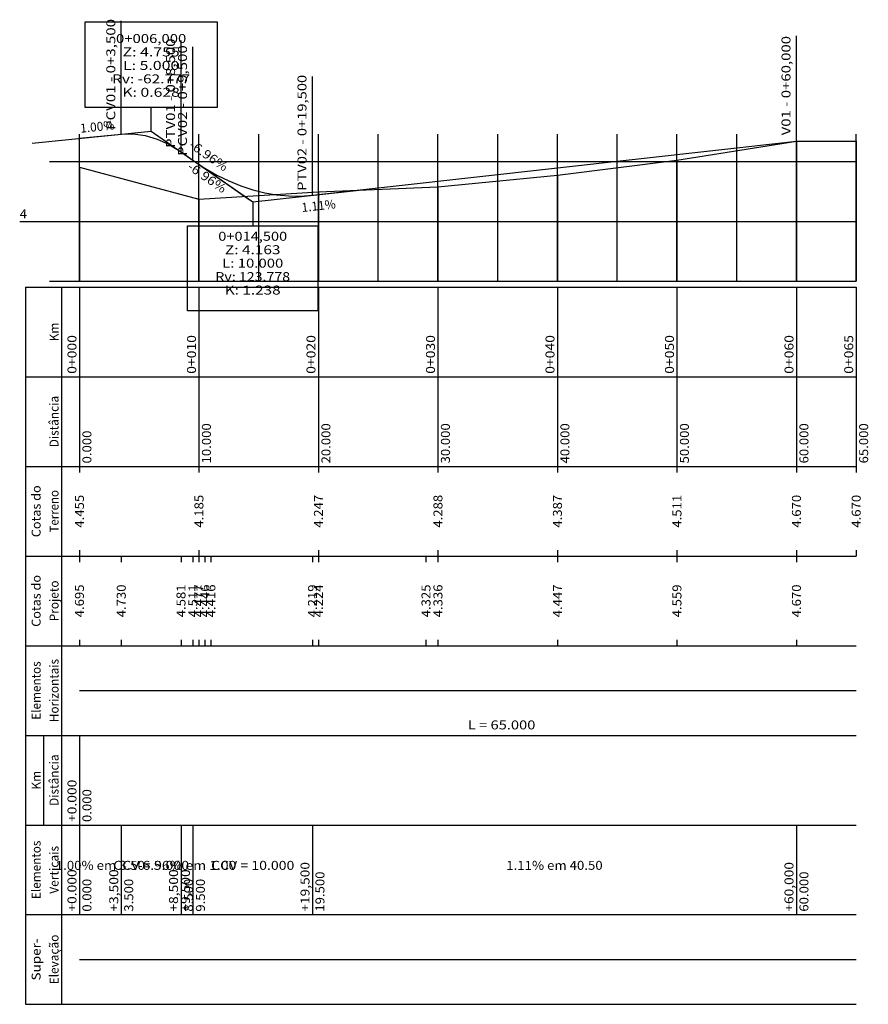
# Model space of a CAD drawing. Extents: x -10 to 132, y -37 to 127.
import ezdxf
from ezdxf.enums import TextEntityAlignment as Align

# ---------------------------------------------------------------- set-up
doc = ezdxf.new("R2010")
doc.units = 0
doc.header["$MEASUREMENT"] = 0
doc.linetypes.add('CONTINUO', pattern=[0])
doc.layers.add('PERFIL', color=7, linetype='CONTINUO')
doc.styles.add('SIMPLEX', font='simplex', dxfattribs={"height": 0.2})

# ---------------------------------------------------------------- blocks, each defined once
blk = doc.blocks.new('3876E80')
at = {"layer": 'PERFIL', "color": 4, "linetype": 'CONTINUO'}
for points in [[(0, 107.6), (7, 108.3)], [(7, 108.3), (9, 108.340706), (11, 108.062824), (13, 107.466353), (15, 106.551294), (17, 105.317647)], [(39, 98.074286), (120, 107.1)], [(17, 105.317647), (19, 103.924706)], [(19, 103.924706), (21, 102.612555), (23, 101.461983), (25, 100.472992), (27, 99.64558), (29, 98.979748), (31, 98.475496), (33, 98.132824), (35, 97.951731), (37, 97.932218), (39, 98.074286)]]:
    blk.add_lwpolyline(points, dxfattribs=at)
blk = doc.blocks.new('3874110')
at = {"layer": 'PERFIL', "color": 254, "linetype": 'CONTINUO'}
for points in [[(7, 108.3), (7, 127.266667)], [(17, 105.317647), (17, 123.978758)], [(120, 107.1), (120, 124.722222)], [(19, 103.924706), (19, 122.891373)], [(39, 98.074286), (39, 117.957619)], [(120, 107.1), (120, 83.7)], [(130, 107.1), (130, 83.7)], [(100, 103.92), (100, 83.7)], [(0, 102.8), (0, 83.7)], [(80, 101.44), (80, 83.7)], [(60, 99.46), (60, 83.7)], [(20, 97.4), (20, 83.7)], [(40, 98.64), (40, 83.7)]]:
    blk.add_lwpolyline(points, dxfattribs=at)
at = {"layer": 'PERFIL', "color": 255, "linetype": 'CONTINUO'}
for points in [[(0, 83.7), (0, 108.3)], [(-5, 103.7), (0, 103.7)], [(-10, 93.7), (0, 93.7)], [(-5, 83.7), (0, 83.7)], [(0, 83.7), (130, 83.7)]]:
    blk.add_lwpolyline(points, dxfattribs=at)
at = {"layer": 'PERFIL', "color": 7, "linetype": 'CONTINUO'}
for points in [[(0, 102.8), (20, 97.4), (40, 98.64), (60, 99.46), (80, 101.44), (100, 103.92), (120, 107.1), (130, 107.1)], [(20, 83.7), (20, 108.3)], [(30, 83.7), (30, 108.3)], [(40, 83.7), (40, 108.3)], [(50, 83.7), (50, 108.3)], [(60, 83.7), (60, 108.3)], [(70, 83.7), (70, 108.3)], [(80, 83.7), (80, 108.3)], [(90, 83.7), (90, 108.3)], [(100, 83.7), (100, 108.3)], [(110, 83.7), (110, 108.3)], [(120, 83.7), (120, 108.3)], [(130, 83.7), (130, 108.3)], [(0, 103.7), (130, 103.7)], [(0, 93.7), (130, 93.7)], [(0, 83.7), (130, 83.7)]]:
    blk.add_lwpolyline(points, dxfattribs=at)
at = {"layer": 'PERFIL', "color": 254, "style": 'SIMPLEX'}
for s, width, p, p2 in [('PCV01 - 0+3,500', 0.861416, (6, 109.3, 4.73), (6, 127.266667)), ('PTV01 - 0+8,500', 0.855556, (16, 106.317647, 4.73), (16, 123.978758)), ('V01 - 0+60,000', 0.861893, (119, 108.1), (119, 124.722222)), ('PCV02 - 0+9,500', 0.849775, (18, 104.924706, 4.511235), (18, 122.891373)), ('PTV02 - 0+19,500', 0.855556, (38, 99.074286, 4.511235), (38, 117.957619))]:
    blk.add_text(s, height=1.5, rotation=90, dxfattribs=dict(at, width=width)).set_placement(p, p2, align=Align.FIT)
at = {"layer": 'PERFIL', "color": 7, "style": 'SIMPLEX', "width": 1.140741}
blk.add_text('4', height=1.5, dxfattribs=at).set_placement((-10, 94.2), (-8.777778, 94.2), align=Align.FIT)
blk = doc.blocks.new('1E41BD0')
at = {"layer": 'PERFIL', "color": 254, "linetype": 'CONTINUO'}
blk.add_lwpolyline([(0.919444, 112.8), (23.080556, 112.8), (23.080556, 127.05), (0.919444, 127.05)], close=True, dxfattribs=at)
for points in [[(12, 108.8), (12, 112.8)], [(-7.900744, 106.809926), (12, 108.8), (28.411805, 97.369661)]]:
    blk.add_lwpolyline(points, dxfattribs=at)
at = {"layer": 'PERFIL', "color": 254, "style": 'SIMPLEX'}
for s, width, p, p2 in [('0+006,000', 0.885752, (6.622222, 123.55, 4.755), (17.377778, 123.55)), ('Z: 4.755', 0.843156, (7.844444, 121.3, 4.755), (16.155556, 121.3)), ('L: 5.000', 0.842881, (7.936111, 119.05, 4.755), (16.063889, 119.05)), ('Rv: -62.777', 0.847043, (5.919444, 116.8, 4.755), (18.080556, 116.8)), ('K: 0.628', 0.843245, (7.813889, 114.55, 4.755), (16.186111, 114.55))]:
    blk.add_text(s, height=1.5, dxfattribs=dict(at, width=width)).set_placement(p, p2, align=Align.FIT)
for s, rotation, width, p, p2 in [('1.00%', 5.71059711, 0.957407, (0.19166, 108.519166), (5.907596, 109.09076)), ('-6.96%', 325.14391627, 0.900585, (18.197072, 106.180393), (24.214733, 101.989268))]:
    blk.add_text(s, height=1.5, rotation=rotation, dxfattribs=dict(at, width=width)).set_placement(p, p2, align=Align.FIT)
blk = doc.blocks.new('1E42C70')
at = {"layer": 'PERFIL', "color": 254, "linetype": 'CONTINUO'}
for points in [[(12.588195, 108.390339), (29, 96.96), (48.876981, 99.174864)], [(29, 96.96), (29, 92.96)]]:
    blk.add_lwpolyline(points, dxfattribs=at)
blk.add_lwpolyline([(18.102778, 92.96), (39.897222, 92.96), (39.897222, 78.71), (18.102778, 78.71)], close=True, dxfattribs=at)
at = {"layer": 'PERFIL', "color": 254, "style": 'SIMPLEX'}
for s, rotation, width, p, p2 in [('-6.96%', 325.14392073, 0.900585, (17.927991, 102.539847), (23.945653, 98.348722)), ('1.11%', 6.35815762, 1.058187, (37.25005, 95.258579), (42.959161, 95.894737))]:
    blk.add_text(s, height=1.5, rotation=rotation, dxfattribs=dict(at, width=width)).set_placement(p, p2, align=Align.FIT)
for s, width, p, p2 in [('0+014,500', 0.907095, (23.622222, 90.46, 4.163), (34.377778, 90.46)), ('Z: 4.163', 0.868325, (24.844444, 88.21, 4.163), (33.155556, 88.21)), ('L: 10.000', 0.866887, (24.325, 85.96, 4.163), (33.675, 85.96)), ('Rv: 123.778', 0.864514, (23.102778, 83.71, 4.163), (34.897222, 83.71)), ('K: 1.238', 0.86823, (24.813889, 81.46, 4.163), (33.186111, 81.46))]:
    blk.add_text(s, height=1.5, dxfattribs=dict(at, width=width)).set_placement(p, p2, align=Align.FIT)

msp = doc.modelspace()

# ---------------------------------------------------------------- linework, layer by layer
at = {"layer": 'PERFIL', "color": 7, "linetype": 'CONTINUO'}
for points in [[(-9, 82.7), (130, 82.7)], [(-9, 82.7), (-9, 67.7)], [(-3, 82.7), (-3, 67.7)], [(0, 82.7), (0, 67.7)], [(20, 82.7), (20, 67.7)], [(40, 82.7), (40, 67.7)], [(60, 82.7), (60, 67.7)], [(80, 82.7), (80, 67.7)], [(100, 82.7), (100, 67.7)], [(120, 82.7), (120, 67.7)], [(130, 82.7), (130, 67.7)], [(-9, 67.7), (130, 67.7)], [(-9, 67.7), (-9, 52.7)], [(-3, 67.7), (-3, 52.7)], [(0, 67.7), (0, 52.7)], [(20, 67.7), (20, 52.7)], [(40, 67.7), (40, 52.7)], [(60, 67.7), (60, 52.7)], [(80, 67.7), (80, 52.7)], [(100, 67.7), (100, 52.7)], [(120, 67.7), (120, 52.7)], [(130, 67.7), (130, 52.7)], [(-9, 52.7), (130, 52.7)], [(-9, 52.7), (-9, 37.7)], [(-3, 52.7), (-3, 37.7)], [(0, 52.7), (0, 51.7)], [(20, 52.7), (20, 51.7)], [(40, 52.7), (40, 51.7)], [(60, 52.7), (60, 51.7)], [(80, 52.7), (80, 51.7)], [(100, 52.7), (100, 51.7)], [(120, 52.7), (120, 51.7)], [(130, 52.7), (130, 51.7)], [(0, 38.7), (0, 37.7)], [(20, 38.7), (20, 37.7)], [(40, 38.7), (40, 37.7)], [(60, 38.7), (60, 37.7)], [(80, 38.7), (80, 37.7)], [(100, 38.7), (100, 37.7)], [(120, 38.7), (120, 37.7)], [(130, 38.7), (130, 37.7)], [(-9, 37.7), (130, 37.7)], [(-9, 37.7), (-9, 22.7)], [(-3, 37.7), (-3, 22.7)], [(0, 37.7), (0, 36.7)], [(7, 37.7), (7, 36.7)], [(17, 37.7), (17, 36.7)], [(19, 37.7), (19, 36.7)], [(20, 37.7), (20, 36.7)], [(21, 37.7), (21, 36.7)], [(22, 37.7), (22, 36.7)], [(39, 37.7), (39, 36.7)], [(40, 37.7), (40, 36.7)], [(58, 37.7), (58, 36.7)], [(60, 37.7), (60, 36.7)], [(80, 37.7), (80, 36.7)], [(100, 37.7), (100, 36.7)], [(120, 37.7), (120, 36.7)], [(0, 23.7), (0, 22.7)], [(7, 23.7), (7, 22.7)], [(17, 23.7), (17, 22.7)], [(19, 23.7), (19, 22.7)], [(20, 23.7), (20, 22.7)], [(21, 23.7), (21, 22.7)], [(22, 23.7), (22, 22.7)], [(39, 23.7), (39, 22.7)], [(40, 23.7), (40, 22.7)], [(58, 23.7), (58, 22.7)], [(60, 23.7), (60, 22.7)], [(80, 23.7), (80, 22.7)], [(100, 23.7), (100, 22.7)], [(120, 23.7), (120, 22.7)], [(-9, 22.7), (130, 22.7)], [(-9, 22.7), (-9, 7.7)], [(-3, 22.7), (-3, 7.7)], [(0, 15.2), (129.999011, 15.2)], [(-9, 7.7), (130, 7.7)], [(-9, 7.7), (-9, -7.3)], [(-6, 7.7), (-6, -7.3)], [(-3, 7.7), (-3, -7.3)], [(0, 7.7), (0, -7.3)], [(-9, -7.3), (130, -7.3)], [(-9, -7.3), (-9, -22.3)], [(-3, -7.3), (-3, -22.3)], [(0, -7.3), (0, -22.3)], [(7, -7.3), (7, -22.3)], [(17, -7.3), (17, -22.3)], [(19, -7.3), (19, -22.3)], [(39, -7.3), (39, -22.3)], [(120, -7.3), (120, -22.3)], [(-9, -22.3), (130, -22.3)], [(-9, -22.3), (-9, -37.3)], [(-3, -22.3), (-3, -37.3)], [(-9, -37.3), (130, -37.3)]]:
    msp.add_lwpolyline(points, dxfattribs=at)
at = {"layer": 'PERFIL', "color": 2, "linetype": 'CONTINUO'}
msp.add_lwpolyline([(0, -29.8), (130, -29.8)], dxfattribs=at)

# ---------------------------------------------------------------- block references
at = {"layer": 'PERFIL', "color": 255}
for name in ['3874110', '1E41BD0', '3876E80', '1E42C70']:
    msp.add_blockref(name, (0, 0), dxfattribs=at)

# ---------------------------------------------------------------- texts
at = {"layer": 'PERFIL', "color": 7, "style": 'SIMPLEX'}
for s, width, p, p2 in [('Km', 1.014728, (-3.5, 73.641667), (-3.5, 76.758333)), ('0+000', 0.906889, (-0.5, 68.2), (-0.5, 74.677778)), ('0+010', 0.944676, (19.5, 68.2), (19.5, 74.677778)), ('0+020', 0.906889, (39.5, 68.2), (39.5, 74.677778)), ('0+030', 0.906889, (59.5, 68.2), (59.5, 74.677778)), ('0+040', 0.906889, (79.5, 68.2), (79.5, 74.677778)), ('0+050', 0.906889, (99.5, 68.2), (99.5, 74.677778)), ('0+060', 0.906889, (119.5, 68.2), (119.5, 74.677778)), ('0+065', 0.906889, (129.5, 68.2), (129.5, 74.677778)), ('Distância', 0.88701, (-3.5, 55.891667), (-3.5, 64.508333)), ('10.000', 0.941111, (22, 53.2), (22, 59.922222)), ('20.000', 0.904914, (42, 53.2), (42, 59.922222)), ('30.000', 0.904914, (62, 53.2), (62, 59.922222)), ('40.000', 0.904914, (82, 53.2), (82, 59.922222)), ('50.000', 0.904914, (102, 53.2), (102, 59.922222)), ('60.000', 0.904914, (122, 53.2), (122, 59.922222)), ('65.000', 0.904914, (132, 53.2), (132, 59.922222)), ('0.000', 0.916667, (2, 53.2), (2, 58.7)), ('Cotas do', 0.861623, (-6.5, 40.861111), (-6.5, 49.538889)), ('Terreno', 0.886111, (-3.5, 41.655556), (-3.5, 48.744444)), ('4.455', 0.916667, (0.75, 42.45), (0.75, 47.95)), ('4.185', 0.9625, (20.75, 42.45), (20.75, 47.95)), ('4.247', 0.916667, (40.75, 42.45), (40.75, 47.95)), ('4.288', 0.916667, (60.75, 42.45), (60.75, 47.95)), ('4.387', 0.916667, (80.75, 42.45), (80.75, 47.95)), ('4.511', 1.084507, (100.75, 42.45), (100.75, 47.95)), ('4.670', 0.916667, (120.75, 42.45), (120.75, 47.95)), ('4.670', 0.916667, (130.75, 42.45), (130.75, 47.95)), ('Cotas do', 0.861623, (-6.5, 25.861111), (-6.5, 34.538889)), ('Projeto', 0.887243, (-3.5, 26.777778), (-3.5, 33.622222)), ('4.695', 0.916667, (0.75, 27.45), (0.75, 32.95)), ('4.730', 0.916667, (7.75, 27.45), (7.75, 32.95)), ('4.581', 1.026667, (17.75, 27.45), (17.75, 32.95)), ('4.511', 1.084507, (19.75, 27.45), (19.75, 32.95)), ('4.477', 0.916667, (20.75, 27.45), (20.75, 32.95)), ('4.446', 0.927711, (21.75, 27.45), (21.75, 32.95)), ('4.416', 0.974684, (22.75, 27.45), (22.75, 32.95)), ('4.219', 0.974684, (39.75, 27.45), (39.75, 32.95)), ('4.224', 0.905882, (40.75, 27.45), (40.75, 32.95)), ('4.325', 0.916667, (58.75, 27.45), (58.75, 32.95)), ('4.336', 0.927711, (60.75, 27.45), (60.75, 32.95)), ('4.447', 0.916667, (80.75, 27.45), (80.75, 32.95)), ('4.559', 0.927711, (100.75, 27.45), (100.75, 32.95)), ('4.670', 0.916667, (120.75, 27.45), (120.75, 32.95)), ('Elementos', 0.877493, (-6.5, 10.311111), (-6.5, 20.088889)), ('Horizontais', 0.875805, (-3.5, 9.913889), (-3.5, 20.486111)), ('Distância', 0.88701, (-3.5, -4.108333), (-3.5, 4.508333)), ('Km', 1.014728, (-6.5, -1.358333), (-6.5, 1.758333)), ('+0.000', 0.902222, (-0.5, -6.8), (-0.5, 0.288889)), ('0.000', 0.916667, (2, -6.8), (2, -1.3)), ('Elementos', 0.877493, (-6.5, -19.688889), (-6.5, -9.911111)), ('Verticais', 0.86882, (-3.5, -18.802778), (-3.5, -10.797222)), ('+0.000', 0.902222, (-0.5, -21.8), (-0.5, -14.711111)), ('+3,500', 0.902222, (6.5, -21.8), (6.5, -14.711111)), ('+8,500', 0.902222, (16.5, -21.8), (16.5, -14.711111)), ('+9,500', 0.902222, (18.5, -21.8), (18.5, -14.711111)), ('+19,500', 0.923457, (38.5, -21.8), (38.5, -13.488889)), ('+60,000', 0.895043, (119.5, -21.8), (119.5, -13.488889)), ('0.000', 0.916667, (2, -21.8), (2, -16.3)), ('3.500', 0.916667, (9, -21.8), (9, -16.3)), ('8.500', 0.916667, (19, -21.8), (19, -16.3)), ('9.500', 0.916667, (21, -21.8), (21, -16.3)), ('19.500', 0.941111, (41, -21.8), (41, -15.077778)), ('60.000', 0.904915, (122, -21.8), (122, -15.077778)), ('Elevação', 0.895043, (-3.5, -33.955556), (-3.5, -25.644444)), ('Super-', 0.919522, (-6.5, -33.313889), (-6.5, -26.286111))]:
    msp.add_text(s, height=1.5, rotation=90, dxfattribs=dict(at, width=width)).set_placement(p, p2, align=Align.FIT)
for s, width, p, p2 in [('L = 65.000', 0.855556, (64.999506, 8.7), (76.305061, 8.7)), ('1.00% em 3.50', 0.877124, (-3.955556, -14.8), (10.955556, -14.8)), ('CCV = 5.000', 0.847407, (5.644444, -14.8), (18.355556, -14.8)), ('-6.96% em 1.00', 0.875, (9.75, -14.8), (26.25, -14.8)), ('CCV = 10.000', 0.863127, (22.033333, -14.8), (35.966667, -14.8)), ('1.11% em 40.50', 0.903467, (71.433333, -14.8), (87.566667, -14.8))]:
    msp.add_text(s, height=1.5, dxfattribs=dict(at, width=width)).set_placement(p, p2, align=Align.FIT)

doc.saveas('drawing.dxf')
